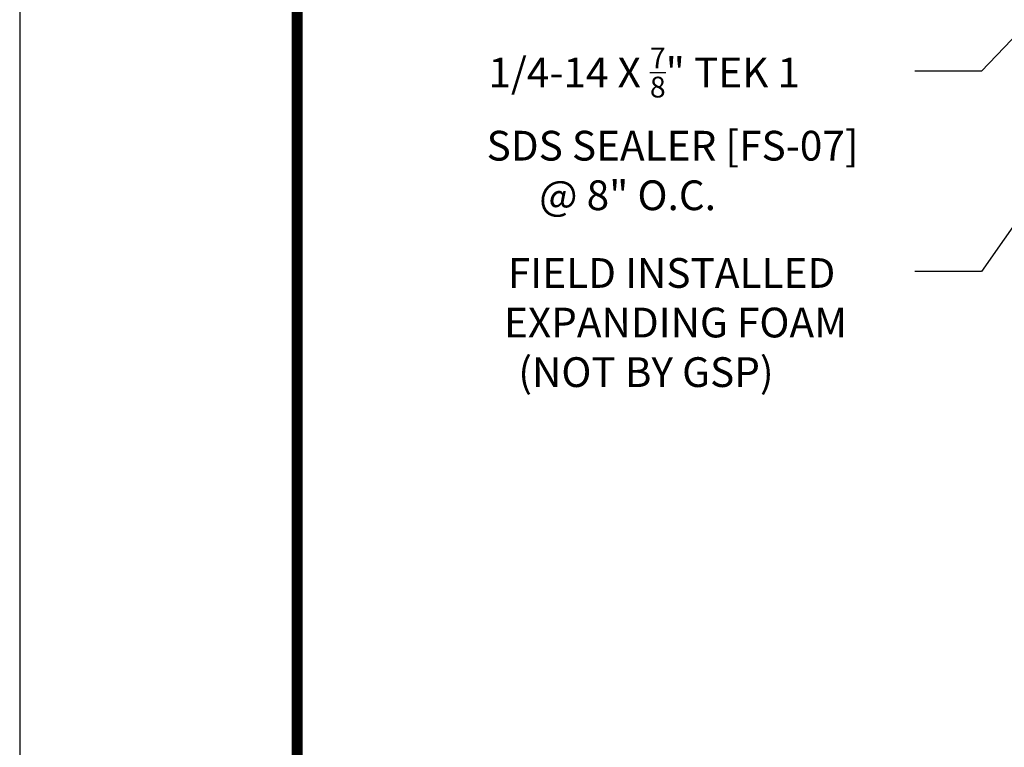
# Model space of a CAD drawing. Units: inches. Extents: x 0 to 199, y -12 to 51.
# Drawn here: x 0 to 12, y 10 to 19 of the extents above; entities that cross this region are included whole.
import ezdxf
from ezdxf.enums import TextEntityAlignment as Align

# ---------------------------------------------------------------- set-up
doc = ezdxf.new("R2010")
doc.units = ezdxf.units.IN
doc.header["$LTSCALE"] = 2
doc.header["$MEASUREMENT"] = 0
doc.layers.get('0').update_dxf_attribs({"linetype": 'CONTINUOUS'})
doc.layers.get('DEFPOINTS').update_dxf_attribs({"linetype": 'CONTINUOUS'})
for name, color, linetype in [('BORDERLINE', 2, 'CONTINUOUS'), ('SEAL', 7, 'CONTINUOUS'), ('T-BLK', 2, 'CONTINUOUS'), ('TEXT', 2, 'CONTINUOUS')]:
    doc.layers.add(name, color=color, linetype=linetype)
doc.styles.add('ROMAND', font='romand', dxfattribs={"height": 0.075})
doc.styles.add('ROMANS', font='ROMANS.SHX', dxfattribs={"width": 0.75})
doc.styles.add('TEXT1', font='ROMANS', dxfattribs={"width": 0.75, "height": 0.375})
doc.dimstyles.new('PLAN', dxfattribs={"dimtxt": 0.09375, "dimasz": 0.0625, "dimexe": 0.0625, "dimexo": 0.125, "dimgap": 0.0625, "dimtad": 1, "dimdec": 4, "dimzin": 3, "dimdsep": 46, "dimlunit": 4, "dimtxsty": 'TEXT1', "dimblk": 'ARCHTICK', "dimcen": 0.0625, "dimclrd": 7, "dimclre": 7, "dimclrt": 256, "dimadec": 3, "dimazin": 0, "dimtfac": 0.666667, "dimtdec": 4, "dimtmove": 0, "dimatfit": 2, "dimfxl": 0, "dimtvp": 1, "dimfrac": 2, "dimtolj": 1, "dimtzin": 3, "dimarcsym": 0})

# ---------------------------------------------------------------- blocks, each defined once
blk = doc.blocks.new('A$C71D95179')
at = {"layer": 'BORDERLINE', "const_width": 0.14}
blk.add_lwpolyline([(-16.67, -25.629), (12.33, -25.629), (12.33, 15.371), (-16.67, 15.371)], close=True, dxfattribs=at)
at = {"layer": 'T-BLK', "color": 6, "style": 'ROMAND', "width": 1.25}
for tag, height, p in [('DWGNO', 0.312, (9.624, 14.191)), ('TITLE', 0.625, (2.086, -18.084))]:
    blk.add_attdef(tag, text='', height=height, dxfattribs=at).set_placement(p, align=Align.MIDDLE_CENTER)
at = {"layer": 'T-BLK', "style": 'ROMANS', "width": 0.75}
for tag, p in [('APPLICATION', (-4.744, -19.72)), ('NOTES', (3.746, -19.72)), ('REV_MARK', (3.746, -20.858)), ('REV_DATE', (7.872, -20.858)), ('DRAFTSPERS', (-5.699, -21.997)), ('DRAW_DATE', (3.103, -21.997)), ('RELEASE_DATE', (3.103, -23.135))]:
    blk.add_attdef(tag, p, '', height=0.312, dxfattribs=at)
at = {"layer": 'TEXT', "style": 'TEXT1', "width": 0.75}
for tag, p in [('SCALE', (-5.7, -20.857)), ('CHECKER', (-5.7, -23.133))]:
    blk.add_attdef(tag, p, '', height=0.312, dxfattribs=at)
blk = doc.blocks.new('_ArchTick')
at = {"color": 0, "const_width": 0.15}
blk.add_lwpolyline([(-0.5, -0.5), (0.5, 0.5)], dxfattribs=at)

msp = doc.modelspace()

# ---------------------------------------------------------------- linework, layer by layer
at = {"layer": 'DEFPOINTS'}
msp.add_lwpolyline([(0, 0), (34, 0), (34, 44), (0, 44)], close=True, dxfattribs=at)

# ---------------------------------------------------------------- block references
at = {"layer": 'SEAL'}
msp.add_blockref('A$C71D95179', (20.16999, 26.88424), dxfattribs=at)

# ---------------------------------------------------------------- texts
at = {"layer": 'TEXT', "char_height": 0.375, "attachment_point": 1, "style": 'TEXT1'}
for s, insert in [('\\A1;{\\W2.8208; }1/4-14 X {\\H0.7x;\\S7/8;}" TEK 1 \\P{\\W2.6149; }SDS SEALER [FS-07]\\P{\\W8.40053; }@ 8" O.C.', (5.58864, 18.77063)), ('\\A1;{\\W5.68632; }FIELD INSTALLED \\P{\\W5.25775; }EXPANDING FOAM\\P{\\W6.82918; }(NOT BY GSP)', (5.50557, 16.1156))]:
    msp.add_mtext_dynamic_manual_height_columns(s, width=5.5475499, gutter_width=1.875, heights=[0], dxfattribs=dict(at, insert=insert))

# ---------------------------------------------------------------- leaders
at = {"layer": 'TEXT'}
for points in [[(16.8872, 22.7586), (12.12882, 15.94595), (11.29075, 15.94595)], [(15.65033, 22.15308), (12.12882, 18.47218), (11.29075, 18.47218)]]:
    msp.add_leader(points, dimstyle='PLAN', override={"dimscale": 4, "dimgap": 0.0625, "dimtad": 0}, dxfattribs=at)

doc.saveas('drawing.dxf')
